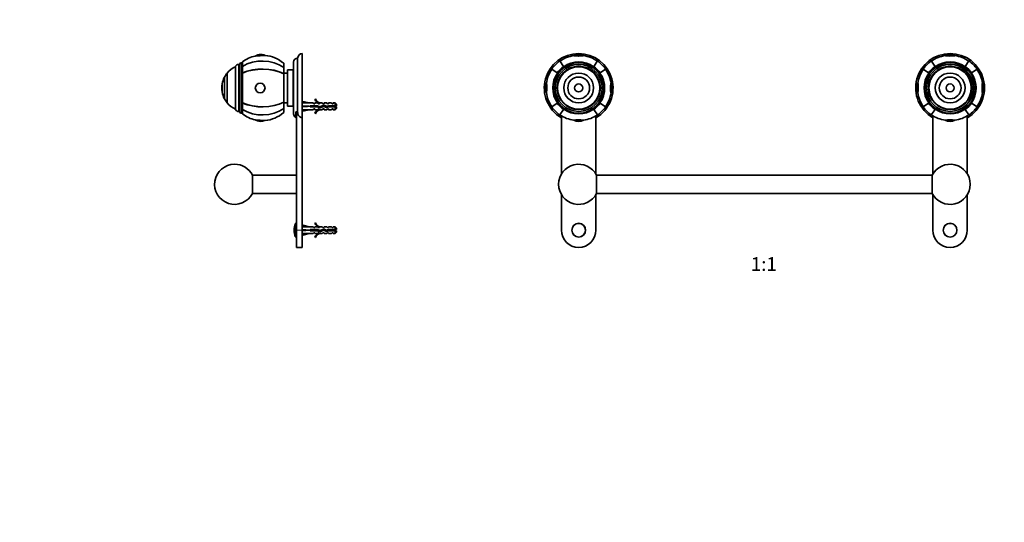
# Model space of a CAD drawing. Units: millimetres. Extents: x 0 to 1478, y 0 to 1758.
# Drawn here: x 0 to 859, y 881 to 1320 of the extents above; entities that cross this region are included whole.
import ezdxf
from ezdxf import colors
from ezdxf.entities.mleader import LeaderData, LeaderLine
from ezdxf.enums import TextEntityAlignment as Align
from ezdxf.math import Vec2, Vec3

# ---------------------------------------------------------------- set-up
doc = ezdxf.new("R2010")
doc.units = ezdxf.units.MM
for name, color, linetype in [('DV1_Défaut', 7, 'Continuous'), ('DV7_Défaut', 7, 'Continuous'), ('Défaut', 7, 'Continuous')]:
    doc.layers.add(name, color=color, linetype=linetype)
doc.styles.add('SEACAD_ArialB', font='arialbd.ttf')

# ---------------------------------------------------------------- blocks, each defined once
blk = doc.blocks.new('_DOT')
at = {"color": 0}
blk.add_line((0, 0), (-1, 0), dxfattribs=at)
at = {"color": 0, "const_width": 0.333}
blk.add_lwpolyline([(-0.1665, 0, 1), (0.1665, 0, 1)], format="xyb", close=True, dxfattribs=at)
blk = doc.blocks.new('SE')
at = {"layer": 'DV1_Défaut', "color": 7, "linetype": 'Continuous', "lineweight": 35}
for p, q in [((474.46, 1278.9), (471.14, 1283.65)), ((500.74, 1278.9), (504.06, 1283.65)), ((798.46, 1278.9), (795.14, 1283.65)), ((824.74, 1278.9), (828.06, 1283.65)), ((468.84, 1273.28), (464.09, 1276.6)), ((468.84, 1273.28), (469.04, 1273.13)), ((474.46, 1278.9), (474.6, 1278.7)), ((500.74, 1278.9), (500.59, 1278.7)), ((506.36, 1273.28), (506.16, 1273.13)), ((506.36, 1273.28), (511.11, 1276.6)), ((792.84, 1273.28), (788.09, 1276.6)), ((792.84, 1273.28), (793.04, 1273.13)), ((798.46, 1278.9), (798.6, 1278.7)), ((824.74, 1278.9), (824.59, 1278.7)), ((830.36, 1273.28), (830.16, 1273.13)), ((830.36, 1273.28), (835.11, 1276.6)), ((468.84, 1247), (464.09, 1243.68)), ((468.84, 1247), (469.04, 1247.15)), ((506.36, 1247), (506.16, 1247.15)), ((506.36, 1247), (511.11, 1243.68)), ((792.84, 1247), (788.09, 1243.68)), ((792.84, 1247), (793.04, 1247.15)), ((830.36, 1247), (830.16, 1247.15)), ((830.36, 1247), (835.11, 1243.68)), ((474.46, 1241.38), (471.14, 1236.63)), ((474.46, 1241.38), (474.6, 1241.58)), ((500.74, 1241.38), (500.59, 1241.58)), ((500.74, 1241.38), (504.06, 1236.63)), ((798.46, 1241.38), (795.14, 1236.63)), ((798.46, 1241.38), (798.6, 1241.58)), ((824.74, 1241.38), (824.59, 1241.58)), ((824.74, 1241.38), (828.06, 1236.63)), ((472.5, 1234.22), (472.5, 1236.03)), ((472.6, 1235.91), (472.6, 1185.15)), ((502.6, 1185.15), (502.6, 1235.91)), ((502.7, 1236.04), (502.7, 1234.22)), ((796.5, 1234.22), (796.5, 1236.03)), ((796.6, 1235.91), (796.6, 1185.15)), ((826.6, 1185.15), (826.6, 1235.91)), ((826.7, 1236.04), (826.7, 1234.22)), ((503.16, 1184.14), (503.16, 1168.14)), ((796.03, 1184.14), (503.16, 1184.14)), ((796.03, 1168.14), (796.03, 1184.14)), ((503.16, 1168.14), (796.03, 1168.14)), ((472.6, 1167.13), (472.6, 1136.14)), ((502.6, 1136.14), (502.6, 1167.13)), ((796.6, 1167.13), (796.6, 1136.14)), ((826.6, 1136.14), (826.6, 1167.13))]:
    blk.add_line(p, q, dxfattribs=at)
for centre, radius in [((487.6, 1260.14), 22), ((487.6, 1260.14), 20.5), ((811.6, 1260.14), 22), ((811.6, 1260.14), 20.5), ((487.6, 1260.14), 18.91), ((487.6, 1260.14), 18.9), ((487.6, 1260.14), 18.5), ((487.6, 1260.14), 13), ((811.6, 1260.14), 18.91), ((811.6, 1260.14), 18.9), ((811.6, 1260.14), 18.5), ((811.6, 1260.14), 13), ((487.6, 1260.14), 9.5), ((487.6, 1260.14), 3.5), ((811.6, 1260.14), 9.5), ((811.6, 1260.14), 3.5), ((487.6, 1136.14), 6), ((811.6, 1136.14), 6)]:
    blk.add_circle(centre, radius, dxfattribs=at)
at = {"layer": 'DV1_Défaut', "color": 7, "linetype": 'Continuous', "lineweight": 18}
for centre in [(487.6, 1136.14), (811.6, 1136.14)]:
    blk.add_circle(centre, 5.65, dxfattribs=at)
at = {"layer": 'DV1_Défaut', "color": 7, "linetype": 'Continuous', "lineweight": 35}
for centre, radius, start, end in [((487.6, 1260.14), 30, 300.22078, 239.77922), ((487.6, 1260.14), 28.5, 98.32748, 125), ((487.6, 1280.31), 9.03, 62.22167, 117.77833), ((487.6, 1260.14), 28.5, 55, 81.67252), ((811.6, 1260.14), 30, 300.22078, 239.77922), ((811.6, 1260.14), 28.5, 98.32748, 125), ((811.6, 1280.31), 9.03, 62.22167, 117.77833), ((811.6, 1260.14), 28.5, 55, 81.67252), ((487.6, 1260.14), 28.7, 125, 145), ((487.6, 1260.14), 22.65, 55, 125), ((487.6, 1260.14), 28.7, 35, 55), ((811.6, 1260.14), 28.7, 125, 145), ((811.6, 1260.14), 22.65, 55, 125), ((811.6, 1260.14), 28.7, 35, 55), ((487.6, 1260.14), 28.5, 145, 171.67252), ((487.6, 1260.14), 22.65, 145, 215), ((487.6, 1260.14), 22.91, 125, 145), ((487.6, 1260.14), 22.91, 35, 55), ((487.6, 1260.14), 22.65, 325, 35), ((487.6, 1260.14), 28.5, 8.32748, 35), ((811.6, 1260.14), 28.5, 145, 171.67252), ((811.6, 1260.14), 22.65, 145, 215), ((811.6, 1260.14), 22.91, 125, 145), ((811.6, 1260.14), 22.91, 35, 55), ((811.6, 1260.14), 22.65, 325, 35), ((811.6, 1260.14), 28.5, 8.32748, 35), ((467.43, 1260.14), 9.03, 152.22167, 180), ((507.77, 1260.14), 9.03, 332.22167, 27.77833), ((791.43, 1260.14), 9.03, 152.22167, 180), ((831.77, 1260.14), 9.03, 332.22167, 27.77833), ((467.43, 1260.14), 9.03, 180, 207.77833), ((487.6, 1260.14), 28.5, 188.32748, 215), ((487.6, 1260.14), 28.5, 325, 351.67252), ((791.43, 1260.14), 9.03, 180, 207.77833), ((811.6, 1260.14), 28.5, 188.32748, 215), ((811.6, 1260.14), 28.5, 325, 351.67252), ((487.6, 1260.14), 22.91, 215, 235), ((487.6, 1260.14), 22.91, 305, 325), ((811.6, 1260.14), 22.91, 215, 235), ((811.6, 1260.14), 22.91, 305, 325), ((487.6, 1260.14), 28.7, 215, 235), ((487.6, 1260.14), 28.5, 235, 261.67252), ((487.6, 1260.14), 22.65, 235, 305), ((487.6, 1260.14), 28.5, 278.32748, 305), ((487.6, 1260.14), 28.7, 305, 325), ((811.6, 1260.14), 28.7, 215, 235), ((811.6, 1260.14), 28.5, 235, 261.67252), ((811.6, 1260.14), 22.65, 235, 305), ((811.6, 1260.14), 28.5, 278.32748, 305), ((811.6, 1260.14), 28.7, 305, 325), ((487.6, 1239.97), 9.03, 242.22167, 297.77833), ((811.6, 1239.97), 9.03, 242.22167, 297.77833), ((487.6, 1176.14), 17.5, 27.20289, 332.79711), ((811.6, 1176.14), 17.5, 207.20289, 152.79711), ((487.6, 1136.14), 15, 180, 0), ((811.6, 1136.14), 15, 180, 0)]:
    blk.add_arc(centre, radius, start, end, dxfattribs=at)
for centre, major_axis, start_param, end_param in [((487.6, 1288.27), (-4.24, 0), 6.162455, 6.283185), ((487.6, 1288.27), (-4.24, 0), 0, 3.262323), ((811.6, 1288.27), (4.24, 0), 3.020862, 6.283185), ((811.6, 1288.27), (4.24, 0), 0, 0.12073), ((459.47, 1260.14), (0, -4.24), 0, 3.262323), ((515.72, 1260.14), (0, 4.24), 0, 3.262323), ((515.72, 1260.14), (0, 4.24), 6.162455, 6.283185), ((783.47, 1260.14), (0, 4.24), 3.020862, 6.283185), ((783.47, 1260.14), (0, 4.24), 0, 0.12073), ((839.72, 1260.14), (0, 4.24), 0, 3.262323), ((839.72, 1260.14), (0, 4.24), 6.162455, 6.283185), ((459.47, 1260.14), (0, -4.24), 6.162455, 6.283185), ((487.6, 1232.01), (4.24, 0), 0, 3.262323), ((487.6, 1232.01), (4.24, 0), 6.162455, 6.283185), ((811.6, 1232.01), (4.24, 0), 0, 3.262323), ((811.6, 1232.01), (4.24, 0), 6.162455, 6.283185)]:
    blk.add_ellipse(centre, major_axis=major_axis, ratio=0.063906, start_param=start_param, end_param=end_param, dxfattribs=at)
blk = doc.blocks.new('SE6')
at = {"layer": 'DV7_Défaut', "color": 7, "linetype": 'Continuous', "lineweight": 35}
for p, q in [((205.54, 1288), (213.99, 1288.54)), ((246.47, 1234.22), (246.47, 1290.14)), ((191.77, 1280.64), (190.92, 1280.64)), ((191.77, 1239.64), (191.77, 1280.64)), ((194.27, 1282.14), (193.27, 1282.14)), ((194.27, 1282.8), (194.27, 1278.9)), ((230.27, 1281.64), (230.27, 1277.97)), ((238.97, 1237.64), (238.97, 1282.64)), ((242.47, 1238.97), (242.47, 1286.14)), ((180.94, 1247.14), (180.94, 1273.14)), ((180.99, 1273.14), (180.94, 1273.14)), ((180.99, 1273.14), (180.99, 1247.14)), ((188.27, 1241.23), (188.27, 1279.05)), ((194.27, 1278.9), (194.27, 1273.28)), ((194.27, 1273.28), (194.27, 1273.13)), ((194.27, 1273.13), (194.27, 1247.15)), ((230.27, 1277.97), (230.27, 1272.62)), ((233.67, 1273.14), (230.27, 1273.14)), ((230.27, 1272.47), (230.27, 1272.62)), ((230.27, 1272.47), (230.27, 1247.81)), ((233.67, 1244.39), (233.67, 1275.89)), ((238.67, 1275.89), (233.67, 1275.89)), ((238.67, 1244.39), (238.67, 1275.89)), ((238.97, 1273.64), (238.67, 1273.64)), ((238.67, 1273.62), (238.97, 1273.62)), ((238.97, 1273.57), (238.67, 1273.57)), ((238.67, 1273.54), (238.97, 1273.54)), ((238.97, 1273.43), (238.67, 1273.43)), ((238.67, 1273.38), (238.97, 1273.38)), ((238.97, 1273.22), (238.67, 1273.22)), ((238.67, 1273.14), (238.97, 1273.14)), ((238.97, 1272.93), (238.67, 1272.93)), ((238.67, 1272.83), (238.97, 1272.83)), ((238.97, 1272.57), (238.67, 1272.57)), ((238.67, 1272.46), (238.97, 1272.46)), ((238.97, 1272.14), (238.67, 1272.14)), ((238.67, 1272.01), (238.97, 1272.01)), ((238.97, 1271.65), (238.67, 1271.65)), ((238.67, 1271.49), (238.97, 1271.49)), ((176.54, 1256.64), (176.54, 1263.64)), ((176.58, 1263.64), (176.54, 1263.64)), ((176.58, 1256.64), (176.58, 1263.64)), ((178.59, 1250.64), (178.59, 1269.64)), ((238.97, 1271.09), (238.67, 1271.09)), ((238.67, 1270.92), (238.97, 1270.92)), ((238.97, 1270.47), (238.67, 1270.47)), ((238.67, 1270.28), (238.97, 1270.28)), ((238.97, 1269.79), (238.67, 1269.79)), ((238.67, 1269.58), (238.97, 1269.58)), ((238.97, 1269.06), (238.67, 1269.06)), ((238.67, 1268.84), (238.97, 1268.84)), ((238.97, 1268.27), (238.67, 1268.27)), ((238.67, 1268.04), (238.97, 1268.04)), ((238.97, 1267.45), (238.67, 1267.45)), ((238.67, 1267.2), (238.97, 1267.2)), ((238.97, 1266.58), (238.67, 1266.58)), ((238.67, 1266.32), (238.97, 1266.32)), ((238.67, 1265.73), (238.97, 1265.73)), ((238.97, 1265.67), (238.67, 1265.67)), ((238.67, 1265.41), (238.97, 1265.41)), ((238.67, 1264.84), (238.97, 1264.84)), ((238.97, 1264.74), (238.67, 1264.74)), ((238.67, 1264.46), (238.97, 1264.46)), ((238.67, 1263.93), (238.97, 1263.93)), ((238.97, 1263.77), (238.67, 1263.77)), ((238.67, 1263.49), (238.97, 1263.49)), ((238.67, 1263), (238.97, 1263)), ((238.97, 1262.79), (238.67, 1262.79)), ((176.54, 1256.64), (176.58, 1256.64)), ((238.67, 1262.51), (238.97, 1262.51)), ((238.67, 1262.06), (238.97, 1262.06)), ((238.97, 1261.8), (238.67, 1261.8)), ((238.67, 1261.51), (238.97, 1261.51)), ((238.67, 1261.1), (238.97, 1261.1)), ((238.97, 1260.79), (238.67, 1260.79)), ((238.67, 1260.5), (238.97, 1260.5)), ((238.67, 1260.14), (238.97, 1260.14)), ((238.97, 1259.78), (238.67, 1259.78)), ((238.67, 1259.49), (238.97, 1259.49)), ((238.67, 1259.18), (238.97, 1259.18)), ((238.97, 1258.77), (238.67, 1258.77)), ((238.67, 1258.48), (238.97, 1258.48)), ((238.67, 1258.22), (238.97, 1258.22)), ((238.97, 1257.77), (238.67, 1257.77)), ((238.67, 1257.49), (238.97, 1257.49)), ((238.67, 1257.28), (238.97, 1257.28)), ((238.97, 1256.79), (238.67, 1256.79)), ((238.67, 1256.51), (238.97, 1256.51)), ((238.67, 1256.35), (238.97, 1256.35)), ((238.97, 1255.82), (238.67, 1255.82)), ((238.67, 1255.54), (238.97, 1255.54)), ((238.67, 1255.44), (238.97, 1255.44)), ((238.97, 1254.88), (238.67, 1254.88)), ((238.67, 1254.61), (238.97, 1254.61)), ((238.67, 1254.56), (238.97, 1254.56)), ((238.97, 1253.96), (238.67, 1253.96)), ((180.94, 1247.14), (180.99, 1247.14)), ((194.27, 1247), (194.27, 1247.15)), ((194.27, 1247), (194.27, 1241.38)), ((230.27, 1247.81), (230.27, 1247.66)), ((230.27, 1247.66), (230.27, 1242.31)), ((230.27, 1247.14), (233.67, 1247.14)), ((238.67, 1253.7), (238.97, 1253.7)), ((238.97, 1253.08), (238.67, 1253.08)), ((238.67, 1252.84), (238.97, 1252.84)), ((238.97, 1252.24), (238.67, 1252.24)), ((238.67, 1252.01), (238.97, 1252.01)), ((238.97, 1251.45), (238.67, 1251.45)), ((238.67, 1251.23), (238.97, 1251.23)), ((238.97, 1250.7), (238.67, 1250.7)), ((238.67, 1250.49), (238.97, 1250.49)), ((238.97, 1250), (238.67, 1250)), ((238.67, 1249.81), (238.97, 1249.81)), ((238.97, 1249.37), (238.67, 1249.37)), ((238.67, 1249.19), (238.97, 1249.19)), ((238.97, 1248.79), (238.67, 1248.79)), ((238.67, 1248.63), (238.97, 1248.63)), ((238.97, 1248.27), (238.67, 1248.27)), ((238.67, 1248.14), (238.97, 1248.14)), ((238.97, 1247.83), (238.67, 1247.83)), ((238.67, 1247.71), (238.97, 1247.71)), ((238.97, 1247.45), (238.67, 1247.45)), ((238.67, 1247.35), (238.97, 1247.35)), ((238.97, 1247.14), (238.67, 1247.14)), ((238.67, 1247.06), (238.97, 1247.06)), ((238.97, 1246.9), (238.67, 1246.9)), ((238.67, 1246.85), (238.97, 1246.85)), ((238.97, 1246.74), (238.67, 1246.74)), ((238.67, 1246.71), (238.97, 1246.71)), ((238.97, 1246.66), (238.67, 1246.66)), ((238.67, 1246.65), (238.97, 1246.65)), ((246.55, 1247.14), (246.47, 1247.14)), ((246.54, 1247.12), (246.84, 1248.42)), ((246.84, 1248.42), (252.46, 1247.14)), ((255.88, 1247.14), (252.46, 1247.14)), ((256.62, 1246.39), (255.88, 1247.14)), ((256.62, 1246.39), (257.47, 1246.39)), ((258.02, 1250.56), (257.41, 1250.21)), ((257.47, 1246.39), (257.47, 1247.14)), ((259.88, 1247.14), (257.47, 1247.14)), ((260.62, 1246.39), (259.88, 1247.14)), ((260.62, 1246.39), (261.47, 1246.39)), ((261.7, 1247.05), (261.47, 1247.14)), ((263.9, 1247.14), (261.47, 1247.14)), ((261.47, 1247.05), (261.47, 1246.39)), ((261.7, 1247.05), (261.47, 1247.05)), ((264.47, 1246.39), (263.9, 1247.14)), ((264.47, 1246.39), (265.47, 1246.39)), ((265.47, 1246.39), (265.47, 1247.14)), ((267.9, 1247.14), (265.47, 1247.14)), ((268.47, 1246.39), (267.9, 1247.14)), ((268.47, 1246.39), (269.47, 1246.39)), ((269.47, 1246.39), (269.47, 1247.14)), ((271.9, 1247.14), (269.47, 1247.14)), ((272.47, 1246.39), (271.9, 1247.14)), ((272.47, 1246.39), (273.47, 1246.39)), ((273.47, 1246.39), (273.47, 1247.14)), ((275.27, 1247.14), (273.47, 1247.14)), ((275.27, 1244.64), (275.27, 1247.14)), ((276.47, 1245.94), (275.27, 1247.14)), ((276.47, 1244.64), (276.47, 1245.94)), ((190.92, 1239.64), (191.77, 1239.64)), ((193.27, 1238.14), (194.27, 1238.14)), ((194.27, 1237.49), (194.27, 1241.38)), ((230.27, 1238.64), (230.27, 1242.31)), ((233.67, 1244.39), (238.67, 1244.39)), ((240.97, 1239.39), (240.97, 1234.48)), ((241.47, 1136.14), (241.47, 1239.16)), ((246.47, 1241.14), (246.55, 1241.14)), ((246.54, 1244.5), (246.84, 1244.14)), ((246.54, 1243.78), (246.84, 1244.14)), ((246.54, 1241.16), (246.84, 1239.86)), ((246.84, 1244.14), (252.46, 1244.14)), ((246.84, 1239.86), (252.46, 1241.14)), ((252.46, 1241.14), (255.88, 1241.14)), ((253.46, 1244.64), (253.46, 1243.64)), ((259.92, 1244.64), (253.46, 1244.64)), ((253.46, 1243.64), (259.7, 1243.64)), ((256.62, 1241.89), (255.88, 1241.14)), ((257.47, 1241.89), (256.62, 1241.89)), ((257.41, 1238.07), (258.02, 1237.72)), ((257.47, 1241.89), (257.47, 1241.14)), ((257.47, 1241.14), (259.88, 1241.14)), ((259.7, 1243.64), (261.69, 1242.76)), ((260.62, 1241.89), (259.88, 1241.14)), ((261.73, 1243.83), (259.92, 1244.64)), ((261.47, 1241.89), (260.62, 1241.89)), ((261.47, 1241.89), (261.47, 1241.24)), ((261.47, 1241.24), (261.7, 1241.24)), ((261.47, 1241.14), (261.7, 1241.24)), ((261.47, 1241.14), (263.9, 1241.14)), ((261.69, 1242.76), (265.33, 1244.06)), ((265.37, 1245.14), (261.73, 1243.83)), ((264.47, 1241.89), (263.9, 1241.14)), ((265.47, 1241.89), (264.47, 1241.89)), ((265.33, 1244.06), (267.54, 1243.08)), ((267.61, 1244.14), (265.37, 1245.14)), ((265.47, 1241.89), (265.47, 1241.14)), ((265.47, 1241.14), (267.9, 1241.14)), ((267.54, 1243.08), (269.5, 1243.64)), ((269.36, 1244.64), (267.61, 1244.14)), ((268.47, 1241.89), (267.9, 1241.14)), ((269.47, 1241.89), (268.47, 1241.89)), ((275.27, 1244.64), (269.36, 1244.64)), ((269.47, 1241.89), (269.47, 1241.14)), ((269.47, 1241.14), (271.9, 1241.14)), ((269.5, 1243.64), (275.27, 1243.64)), ((272.47, 1241.89), (271.9, 1241.14)), ((273.47, 1241.89), (272.47, 1241.89)), ((273.47, 1241.89), (273.47, 1241.14)), ((273.47, 1241.14), (275.27, 1241.14)), ((276.47, 1244.64), (275.27, 1244.64)), ((275.27, 1243.64), (275.27, 1241.14)), ((275.27, 1243.64), (276.47, 1243.64)), ((275.27, 1241.14), (276.47, 1242.34)), ((276.47, 1243.64), (276.47, 1242.34)), ((213.99, 1231.74), (205.54, 1232.29)), ((246.47, 1136.14), (246.47, 1234.22)), ((241.47, 1184.14), (203.04, 1184.14)), ((203.04, 1168.14), (203.04, 1184.14)), ((203.04, 1168.14), (241.47, 1168.14)), ((258.02, 1142.56), (257.41, 1142.21)), ((241.47, 1142.14), (240.83, 1142.14)), ((241.47, 1136.14), (241.47, 1121.14)), ((246.55, 1139.14), (246.47, 1139.14)), ((246.47, 1136.14), (246.47, 1121.14)), ((246.54, 1139.12), (246.84, 1140.42)), ((246.54, 1136.5), (246.84, 1136.14)), ((246.54, 1135.78), (246.84, 1136.14)), ((246.84, 1140.42), (252.46, 1139.14)), ((246.84, 1136.14), (252.46, 1136.14)), ((255.88, 1139.14), (252.46, 1139.14)), ((253.46, 1136.64), (253.46, 1135.64)), ((259.92, 1136.64), (253.46, 1136.64)), ((253.46, 1135.64), (259.7, 1135.64)), ((255.88, 1139.14), (256.62, 1138.39)), ((256.62, 1133.89), (255.88, 1133.14)), ((256.62, 1138.39), (257.47, 1138.39)), ((257.47, 1133.89), (256.62, 1133.89)), ((257.47, 1138.39), (257.47, 1139.14)), ((259.88, 1139.14), (257.47, 1139.14)), ((257.47, 1133.14), (257.47, 1133.89)), ((259.7, 1135.64), (261.69, 1134.76)), ((260.62, 1138.39), (259.88, 1139.14)), ((260.62, 1133.89), (259.88, 1133.14)), ((261.73, 1135.83), (259.92, 1136.64)), ((260.62, 1138.39), (261.47, 1138.39)), ((261.47, 1133.89), (260.62, 1133.89)), ((261.7, 1139.05), (261.47, 1139.14)), ((263.9, 1139.14), (261.47, 1139.14)), ((261.47, 1139.05), (261.47, 1138.39)), ((261.7, 1139.05), (261.47, 1139.05)), ((261.47, 1133.89), (261.47, 1133.24)), ((261.69, 1134.76), (265.33, 1136.06)), ((265.37, 1137.14), (261.73, 1135.83)), ((264.47, 1138.39), (263.9, 1139.14)), ((264.47, 1133.89), (263.9, 1133.14)), ((264.47, 1138.39), (265.47, 1138.39)), ((265.47, 1133.89), (264.47, 1133.89)), ((265.33, 1136.06), (267.54, 1135.08)), ((267.61, 1136.14), (265.37, 1137.14)), ((265.47, 1138.39), (265.47, 1139.14)), ((267.9, 1139.14), (265.47, 1139.14)), ((265.47, 1133.14), (265.47, 1133.89)), ((267.54, 1135.08), (269.5, 1135.64)), ((269.36, 1136.64), (267.61, 1136.14)), ((268.47, 1138.39), (267.9, 1139.14)), ((268.47, 1133.89), (267.9, 1133.14)), ((268.47, 1138.39), (269.47, 1138.39)), ((269.47, 1133.89), (268.47, 1133.89)), ((275.27, 1136.64), (269.36, 1136.64)), ((269.47, 1138.39), (269.47, 1139.14)), ((271.9, 1139.14), (269.47, 1139.14)), ((269.47, 1133.14), (269.47, 1133.89)), ((269.5, 1135.64), (275.27, 1135.64)), ((272.47, 1138.39), (271.9, 1139.14)), ((272.47, 1133.89), (271.9, 1133.14)), ((272.47, 1138.39), (273.47, 1138.39)), ((273.47, 1133.89), (272.47, 1133.89)), ((273.47, 1138.39), (273.47, 1139.14)), ((275.27, 1139.14), (273.47, 1139.14)), ((273.47, 1133.14), (273.47, 1133.89)), ((275.27, 1136.64), (275.27, 1139.14)), ((276.47, 1137.94), (275.27, 1139.14)), ((276.47, 1136.64), (275.27, 1136.64)), ((275.27, 1133.14), (275.27, 1135.64)), ((275.27, 1135.64), (276.47, 1135.64)), ((275.27, 1133.14), (276.47, 1134.34)), ((276.47, 1137.94), (276.47, 1136.64)), ((276.47, 1135.64), (276.47, 1134.34)), ((240.83, 1130.14), (241.47, 1130.14)), ((246.47, 1133.14), (246.55, 1133.14)), ((246.54, 1133.16), (246.84, 1131.86)), ((246.84, 1131.86), (252.46, 1133.14)), ((252.46, 1133.14), (255.88, 1133.14)), ((257.41, 1130.07), (258.02, 1129.72)), ((257.47, 1133.14), (259.88, 1133.14)), ((261.47, 1133.24), (261.7, 1133.24)), ((261.47, 1133.14), (261.7, 1133.24)), ((261.47, 1133.14), (263.9, 1133.14)), ((265.47, 1133.14), (267.9, 1133.14)), ((269.47, 1133.14), (271.9, 1133.14)), ((273.47, 1133.14), (275.27, 1133.14)), ((241.47, 1121.14), (246.47, 1121.14))]:
    blk.add_line(p, q, dxfattribs=at)
at = {"layer": 'DV7_Défaut', "color": 7, "linetype": 'Continuous', "lineweight": 18}
for p, q in [((190.92, 1239.64), (190.92, 1280.64)), ((193.27, 1238.14), (193.27, 1282.14)), ((269.43, 1243.62), (269.43, 1244.37)), ((240.36, 1130.49), (240.36, 1141.79)), ((240.83, 1130.14), (240.83, 1142.14)), ((246.47, 1136.14), (241.47, 1136.14))]:
    blk.add_line(p, q, dxfattribs=at)
at = {"layer": 'DV7_Défaut', "color": 7, "linetype": 'Continuous', "lineweight": 35}
for centre, radius, start, end in [((210.27, 1280.31), 9.03, 90, 121.66392), ((210.27, 1280.31), 9.03, 65.6642, 90), ((211.57, 1260.14), 28.5, 48.97175, 85.11238), ((246.47, 1286.14), 4, 90, 180), ((190.92, 1277.64), 3, 90, 152.04711), ((193.27, 1280.64), 1.5, 90, 180), ((211.57, 1260.14), 28.5, 102.21575, 127.3532), ((242.47, 1282.64), 3.5, 90, 180), ((196.53, 1260.14), 20.3, 140.17879, 152.09673), ((196.53, 1260.14), 20.26, 114.06119, 140.08539), ((196.53, 1260.14), 20.3, 170.07181, 189.92819), ((196.53, 1260.14), 20.26, 152.30886, 170.05221), ((196.53, 1260.14), 20.26, 189.94779, 207.69114), ((196.53, 1260.14), 20.3, 207.90327, 219.82121), ((196.53, 1260.14), 20.26, 219.91461, 245.93881), ((264.04, 1253.19), 7.27, 204.15474, 249.28766), ((264.04, 1253.19), 6.57, 203.54092, 246.9737), ((190.92, 1242.64), 3, 207.95289, 270), ((193.27, 1239.64), 1.5, 180, 270), ((211.57, 1260.14), 28.5, 232.6468, 257.78425), ((211.57, 1260.14), 28.5, 274.88762, 311.02825), ((242.47, 1237.64), 3.5, 180, 244.62307), ((264.04, 1235.09), 7.27, 110.71234, 155.84526), ((264.04, 1235.09), 6.57, 113.0263, 156.45908), ((269.43, 1230.39), 15.45, 62.87359, 67.64726), ((269.43, 1257.9), 15.45, 292.51334, 297.12641), ((210.27, 1239.97), 9.03, 238.33608, 294.3358), ((187.47, 1176.14), 17.5, 90, 332.79711), ((187.47, 1176.14), 17.5, 27.20289, 90), ((264.04, 1145.19), 6.57, 203.54092, 246.9737), ((257.97, 1136.14), 18.5, 162.20841, 197.79159), ((240.83, 1141.64), 0.5, 90, 162.20841), ((264.04, 1145.19), 7.27, 204.15474, 249.28766), ((264.04, 1127.09), 7.27, 110.71234, 155.84526), ((268.69, 1118.01), 19.73, 66.76426, 70.77564), ((268.69, 1154.27), 19.73, 289.22436, 293.23574), ((240.83, 1130.64), 0.5, 197.79159, 270), ((264.04, 1127.09), 6.57, 113.0263, 156.45908)]:
    blk.add_arc(centre, radius, start, end, dxfattribs=at)
for centre, major_axis, ratio, start_param, end_param in [((211.57, 1260.14), (28.7, 0), 0.819152, 0.860766, 2.217424), ((211.57, 1260.14), (28.7, 0), 0.573576, 0.860766, 2.217424), ((211.57, 1260.14), (-28.5, 0), 0.573576, 3.996311, 5.364325), ((211.57, 1260.14), (-28.5, 0), 0.573576, 0.91886, 2.286874), ((211.57, 1260.14), (28.7, 0), 0.573576, 4.065761, 5.422419), ((265.59, 1244.14), (-51.94, 0.76), 0.055876, -1.314474, -1.194522), ((211.57, 1260.14), (28.7, 0), 0.819152, 4.065761, 5.422419), ((265.59, 1244.14), (-51.94, 2.9), 0.014553, 1.196154, 1.316105), ((245.86, 1244.14), (0, -3), 0.228555, 1.450845, 1.690748), ((265.59, 1244.14), (-51.94, -2.9), 0.014553, -1.316105, -1.196154), ((265.59, 1244.14), (-51.94, -0.76), 0.055876, 1.194522, 1.314474), ((265.59, 1136.14), (-51.94, 0.76), 0.055876, -1.314474, -1.194522), ((265.59, 1136.14), (-51.94, 2.9), 0.014553, 1.196154, 1.316105), ((245.86, 1136.14), (0, -3), 0.228555, 1.450845, 1.690748), ((265.59, 1136.14), (-51.94, -2.9), 0.014553, -1.316105, -1.196154), ((265.59, 1136.14), (-51.94, -0.76), 0.055876, 1.194522, 1.314474)]:
    blk.add_ellipse(centre, major_axis=major_axis, ratio=ratio, start_param=start_param, end_param=end_param, dxfattribs=at)
blk.add_ellipse((209.76, 1260.14), major_axis=(0, 4.24), ratio=0.997956, dxfattribs=at)
for points, knots in [([(240.97, 1239.39), (241.2, 1239.26), (241.44, 1239.15), (241.95, 1239.01), (242.21, 1238.97), (242.47, 1238.97)], [0, 0, 0, 0, 0.5, 0.5, 1, 1, 1, 1]), ([(242.47, 1238.97), (242.47, 1237.83), (242.81, 1236.66), (243.86, 1235.29), (244.3, 1234.91), (245.32, 1234.37), (245.9, 1234.22), (246.47, 1234.22)], [0, 0, 0, 0, 0.5, 0.5, 0.75, 0.75, 1, 1, 1, 1]), ([(269.55, 1243.62), (269.54, 1243.7), (269.52, 1243.78), (269.51, 1243.86), (269.48, 1244.03), (269.46, 1244.2), (269.43, 1244.37)], [0, 0, 0, 0, 0.320284, 0.320284, 0.320284, 1, 1, 1, 1]), ([(269.63, 1244.64), (269.64, 1244.59), (269.65, 1244.54), (269.71, 1244.21), (269.76, 1243.91), (269.81, 1243.64)], [0, 0, 0, 0, 0.151506, 0.151506, 1, 1, 1, 1]), ([(271.31, 1243.64), (271.28, 1243.8), (271.25, 1243.98), (271.22, 1244.15), (271.19, 1244.32), (271.16, 1244.48), (271.14, 1244.64)], [0, 0, 0, 0, 0.512025, 0.512025, 0.512025, 1, 1, 1, 1]), ([(271.48, 1244.65), (271.53, 1244.42), (271.57, 1244.18), (271.64, 1243.84), (271.66, 1243.74), (271.68, 1243.63)], [0, 0, 0, 0, 0.684733, 0.684733, 1, 1, 1, 1]), ([(273, 1243.64), (272.98, 1243.74), (272.95, 1243.86), (272.93, 1243.98), (272.9, 1244.12), (272.87, 1244.27), (272.85, 1244.41), (272.83, 1244.49), (272.81, 1244.57), (272.8, 1244.65)], [0, 0, 0, 0, 0.349357, 0.349357, 0.349357, 0.768847, 0.768847, 0.768847, 1, 1, 1, 1]), ([(273.41, 1244.64), (273.43, 1244.58), (273.45, 1244.52), (273.53, 1244.24), (273.59, 1244.01), (273.67, 1243.74), (273.69, 1243.69), (273.71, 1243.63)], [0, 0, 0, 0, 0.18079, 0.18079, 0.814412, 0.814412, 1, 1, 1, 1]), ([(268.97, 1135.48), (268.95, 1135.59), (268.93, 1135.72), (268.91, 1135.84), (268.88, 1136.02), (268.86, 1136.2), (268.83, 1136.38), (268.82, 1136.41), (268.82, 1136.45), (268.81, 1136.49)], [0, 0, 0, 0, 0.366821, 0.366821, 0.366821, 0.894095, 0.894095, 0.894095, 1, 1, 1, 1]), ([(269.94, 1136.65), (269.94, 1136.59), (269.95, 1136.53), (270.01, 1136.2), (270.05, 1135.9), (270.09, 1135.63)], [0, 0, 0, 0, 0.171068, 0.171068, 1, 1, 1, 1]), ([(270.48, 1135.64), (270.46, 1135.79), (270.43, 1135.95), (270.4, 1136.11), (270.37, 1136.28), (270.34, 1136.46), (270.31, 1136.62), (270.31, 1136.63), (270.31, 1136.64), (270.31, 1136.64)], [0, 0, 0, 0, 0.4706474, 0.4706474, 0.4706474, 0.9800224, 0.9800224, 0.9800224, 1, 1, 1, 1]), ([(271.37, 1136.65), (271.4, 1136.46), (271.43, 1136.26), (271.49, 1135.92), (271.51, 1135.77), (271.54, 1135.64)], [0, 0, 0, 0, 0.572635, 0.572635, 1, 1, 1, 1]), ([(272.08, 1135.63), (272.06, 1135.72), (272.05, 1135.82), (272.03, 1135.91), (272, 1136.06), (271.96, 1136.21), (271.93, 1136.36), (271.92, 1136.46), (271.9, 1136.55), (271.88, 1136.65)], [0, 0, 0, 0, 0.280967, 0.280967, 0.280967, 0.715989, 0.715989, 0.715989, 1, 1, 1, 1])]:
    blk.add_open_spline(points, degree=3, knots=knots, dxfattribs=at)
for points, weights, knots in [([(253.6, 1243.63), (253.56, 1243.88), (253.52, 1244.14), (253.49, 1244.3), (253.47, 1244.46)], [0.94448340565, 0.96073257657, 1, 0.975488146054, 0.959945619142], [0, 0, 0, 0.6156768, 0.6156768, 1, 1, 1]), ([(254.98, 1244.65), (255.02, 1244.4), (255.06, 1244.14), (255.1, 1243.88), (255.15, 1243.63)], [0.94448340565, 0.96073257657, 1, 0.96073257657, 0.94448340565], [0, 0, 0, 0.5, 0.5, 1, 1, 1]), ([(255.12, 1244.65), (255.16, 1244.4), (255.19, 1244.14), (255.22, 1243.88), (255.26, 1243.63)], [0.949757250278, 0.966504074728, 1, 0.966504074728, 0.949757250278], [0, 0, 0, 0.5, 0.5, 1, 1, 1]), ([(255.4, 1243.63), (255.36, 1243.88), (255.32, 1244.14), (255.28, 1244.4), (255.23, 1244.65)], [0.94448340565, 0.96073257657, 1, 0.96073257657, 0.94448340565], [0, 0, 0, 0.5, 0.5, 1, 1, 1]), ([(256.78, 1244.65), (256.82, 1244.4), (256.86, 1244.14), (256.9, 1243.88), (256.95, 1243.63)], [0.94448340565, 0.96073257657, 1, 0.96073257657, 0.94448340565], [0, 0, 0, 0.5, 0.5, 1, 1, 1]), ([(256.92, 1244.65), (256.96, 1244.4), (256.99, 1244.14), (257.02, 1243.88), (257.06, 1243.63)], [0.949757250278, 0.966504074728, 1, 0.966504074728, 0.949757250278], [0, 0, 0, 0.5, 0.5, 1, 1, 1]), ([(257.2, 1243.63), (257.16, 1243.88), (257.12, 1244.14), (257.08, 1244.4), (257.03, 1244.65)], [0.94448340565, 0.96073257657, 1, 0.96073257657, 0.94448340565], [0, 0, 0, 0.5, 0.5, 1, 1, 1]), ([(258.58, 1244.65), (258.62, 1244.4), (258.66, 1244.14), (258.7, 1243.88), (258.75, 1243.63)], [0.94448340565, 0.96073257657, 1, 0.96073257657, 0.94448340565], [0, 0, 0, 0.5, 0.5, 1, 1, 1]), ([(258.72, 1244.65), (258.76, 1244.4), (258.79, 1244.14), (258.82, 1243.88), (258.86, 1243.63)], [0.949757250278, 0.966504074728, 1, 0.966504074728, 0.949757250278], [0, 0, 0, 0.5, 0.5, 1, 1, 1]), ([(259, 1243.63), (258.96, 1243.88), (258.92, 1244.14), (258.88, 1244.4), (258.83, 1244.65)], [0.94448340565, 0.96073257657, 1, 0.96073257657, 0.94448340565], [0, 0, 0, 0.5, 0.5, 1, 1, 1]), ([(260.42, 1244.42), (260.44, 1244.28), (260.46, 1244.14), (260.54, 1243.63), (260.63, 1243.21)], [0.963300565886, 0.978056038518, 1, 0.926017983356, 0.933743080468], [0, 0, 0, 0.228759, 0.228759, 1, 1, 1]), ([(260.56, 1244.36), (260.58, 1244.25), (260.59, 1244.14), (260.66, 1243.62), (260.74, 1243.16)], [0.974327174183, 0.985620162119, 1, 0.934729201779, 0.93305668593], [0, 0, 0, 0.180536, 0.180536, 1, 1, 1]), ([(260.91, 1243.09), (260.81, 1243.55), (260.72, 1244.14), (260.71, 1244.22), (260.69, 1244.3)], [0.937973167043, 0.914783929091, 1, 0.987696957205, 0.977653519832], [0, 0, 0, 0.8738397, 0.8738397, 1, 1, 1]), ([(263.98, 1244.65), (264.02, 1244.4), (264.06, 1244.14), (264.1, 1243.88), (264.15, 1243.63)], [0.944449089774, 0.96069108198, 1, 0.960663605453, 0.944426395074], [0, 0, 0, 0.499825, 0.499825, 1, 1, 1]), ([(264.11, 1244.7), (264.15, 1244.42), (264.19, 1244.14), (264.22, 1243.9), (264.26, 1243.67)], [0.946744875569, 0.963342245439, 1, 0.969011964371, 0.952358860576], [0, 0, 0, 0.5419074, 0.5419074, 1, 1, 1]), ([(264.39, 1243.72), (264.35, 1243.93), (264.32, 1244.14), (264.27, 1244.45), (264.22, 1244.73)], [0.950531580487, 0.967269706182, 1, 0.954196004378, 0.939711468925], [0, 0, 0, 0.416764, 0.416764, 1, 1, 1]), ([(265.71, 1245), (265.79, 1244.6), (265.86, 1244.14), (265.89, 1243.96), (265.92, 1243.79)], [0.933028356547, 0.93198865941, 1, 0.972956377969, 0.956830609221], [0, 0, 0, 0.715495, 0.715495, 1, 1, 1]), ([(265.88, 1244.91), (265.94, 1244.54), (265.99, 1244.14), (266.02, 1243.94), (266.05, 1243.73)], [0.936767244117, 0.948871662744, 1, 0.973249908578, 0.957181952595], [0, 0, 0, 0.656515, 0.656515, 1, 1, 1]), ([(266.2, 1243.67), (266.15, 1243.9), (266.12, 1244.14), (266.06, 1244.52), (265.99, 1244.87)], [0.946882703609, 0.963494072264, 1, 0.943095179077, 0.934530248488], [0, 0, 0, 0.3908108, 0.3908108, 1, 1, 1]), ([(267.66, 1244.15), (267.66, 1244.15), (267.66, 1244.14), (267.75, 1243.59), (267.84, 1243.15)], [0.997854803043, 0.998918674002, 1, 0.920452225319, 0.93536785841], [0, 0, 0, 0.013411, 0.013411, 1, 1, 1]), ([(267.78, 1244.19), (267.79, 1244.16), (267.79, 1244.14), (267.86, 1243.63), (267.93, 1243.18)], [0.993612482721, 0.996726245065, 1, 0.935609569968, 0.933113373572], [0, 0, 0, 0.048382, 0.048382, 1, 1, 1]), ([(268.08, 1243.22), (267.99, 1243.64), (267.92, 1244.14), (267.91, 1244.18), (267.9, 1244.22)], [0.933624877609, 0.926608953204, 1, 0.993441112177, 0.98752442087], [0, 0, 0, 0.917963, 0.917963, 1, 1, 1]), ([(269.53, 1244.61), (269.56, 1244.38), (269.59, 1244.14), (269.63, 1243.86), (269.67, 1243.6)], [0.952099021199, 0.968769393031, 1, 0.964181256282, 0.947515134595], [0, 0, 0, 0.4657854, 0.4657854, 1, 1, 1]), ([(271.32, 1244.65), (271.36, 1244.4), (271.39, 1244.14), (271.42, 1243.88), (271.46, 1243.63)], [0.949757250278, 0.966504074728, 1, 0.966504074728, 0.949757250278], [0, 0, 0, 0.5, 0.5, 1, 1, 1]), ([(273.12, 1244.65), (273.16, 1244.4), (273.19, 1244.14), (273.22, 1243.88), (273.26, 1243.63)], [0.949757250278, 0.966504074728, 1, 0.966503886075, 0.949757061639], [0, 0, 0, 0.499999, 0.499999, 1, 1, 1]), ([(261.23, 1134.95), (261.19, 1135.12), (261.16, 1135.34), (261.1, 1135.71), (261.03, 1136.14)], [0.942980901286, 0.958853420621, 1, 0.932764868992, 0.9330136188], [0, 0, 0, 0.379645, 0.379645, 1, 1, 1]), ([(261.21, 1136.06), (261.27, 1135.57), (261.32, 1135.14), (261.34, 1135.01), (261.36, 1134.89)], [0.933345113784, 0.937731533788, 1, 0.979644670308, 0.965474684086], [0, 0, 0, 0.753638, 0.753638, 1, 1, 1]), ([(261.39, 1135.98), (261.44, 1135.64), (261.49, 1135.34), (261.55, 1134.98), (261.61, 1134.77)], [0.935287162288, 0.945356119431, 1, 0.934739419483, 0.933057211131], [0, 0, 0, 0.455729, 0.455729, 1, 1, 1]), ([(262.7, 1135.12), (262.68, 1135.22), (262.66, 1135.34), (262.6, 1135.7), (262.54, 1136.12)], [0.96252735024, 0.977477368172, 1, 0.934492505076, 0.933045391932], [0, 0, 0, 0.255851, 0.255851, 1, 1, 1]), ([(262.85, 1136.24), (262.92, 1135.76), (262.99, 1135.34), (263, 1135.27), (263.01, 1135.21)], [0.933835872089, 0.925586939483, 1, 0.987470621269, 0.977284751469], [0, 0, 0, 0.855889, 0.855889, 1, 1, 1]), ([(265.56, 1135.96), (265.48, 1136.48), (265.41, 1136.94), (265.39, 1137.05), (265.37, 1137.15)], [0.936108876163, 0.918611162082, 1, 0.978811832962, 0.964325509931], [0, 0, 0, 0.793441, 0.793441, 1, 1, 1]), ([(265.73, 1136.99), (265.74, 1136.97), (265.74, 1136.94), (265.82, 1136.4), (265.92, 1135.79)], [0.989949144257, 0.994770441795, 1, 0.905619761442, 0.944214425319], [0, 0, 0, 0.0525, 0.0525, 1, 1, 1]), ([(267.18, 1135.23), (267.17, 1135.29), (267.16, 1135.34), (267.08, 1135.85), (266.99, 1136.42)], [0.980469085696, 0.989395100998, 1, 0.9107419959, 0.940416856999], [0, 0, 0, 0.106195, 0.106195, 1, 1, 1]), ([(267.35, 1136.26), (267.42, 1135.77), (267.49, 1135.34), (267.51, 1135.2), (267.54, 1135.07)], [0.934336623898, 0.923595379658, 1, 0.972707158501, 0.956534323603], [0, 0, 0, 0.7368032, 0.7368032, 1, 1, 1])]:
    blk.add_rational_spline(points, weights, degree=2, knots=knots, dxfattribs=at)
for points, weights in [([(262.28, 1244.03), (262.37, 1243.46), (262.47, 1243.02)], [0.983705834672, 0.911826966354, 0.941866670185]), ([(262.4, 1244.07), (262.47, 1243.51), (262.56, 1243.04)], [0.991209901319, 0.926454353783, 0.933751774053]), ([(262.71, 1243.1), (262.61, 1243.55), (262.52, 1244.12)], [0.937193021466, 0.916756041595, 0.996232510654]), ([(269.38, 1244.64), (269.4, 1244.51), (269.43, 1244.37)], [0.944925014306, 0.953587922582, 0.968550697518]), ([(253.61, 1135.64), (253.54, 1136.11), (253.46, 1136.59)], [0.957165212169, 0.911687573992, 0.951841431276]), ([(253.64, 1136.65), (253.7, 1136.14), (253.76, 1135.63)], [0.948628913782, 0.917396490002, 0.948628913782]), ([(253.79, 1136.65), (253.86, 1136.14), (253.94, 1135.63)], [0.957584033926, 0.908441369858, 0.957584033926]), ([(255.11, 1135.64), (255.03, 1136.14), (254.95, 1136.65)], [0.957165212169, 0.908651680783, 0.957584033926]), ([(255.14, 1136.65), (255.2, 1136.14), (255.26, 1135.63)], [0.948628913782, 0.917396490002, 0.948628913782]), ([(255.29, 1136.65), (255.36, 1136.14), (255.44, 1135.63)], [0.957584033926, 0.908441369858, 0.957584033926]), ([(256.61, 1135.64), (256.53, 1136.14), (256.45, 1136.65)], [0.957165212169, 0.908651680783, 0.957584033926]), ([(256.64, 1136.65), (256.7, 1136.14), (256.76, 1135.63)], [0.948628913782, 0.917396490002, 0.948628913782]), ([(256.79, 1136.65), (256.86, 1136.14), (256.94, 1135.63)], [0.957584033926, 0.908441369858, 0.957584033926]), ([(258.11, 1135.64), (258.03, 1136.14), (257.95, 1136.65)], [0.957165212169, 0.908651680783, 0.957584033926]), ([(258.14, 1136.65), (258.2, 1136.14), (258.26, 1135.63)], [0.948628913782, 0.917396490002, 0.948628913782]), ([(258.29, 1136.65), (258.36, 1136.14), (258.44, 1135.63)], [0.957584033926, 0.908441369858, 0.957584033926]), ([(259.61, 1135.64), (259.53, 1136.14), (259.45, 1136.65)], [0.957165212169, 0.908651680783, 0.957584033926]), ([(259.64, 1136.65), (259.7, 1136.13), (259.77, 1135.6)], [0.948628913782, 0.916535887702, 0.950397545782]), ([(259.79, 1136.65), (259.87, 1136.08), (259.96, 1135.53)], [0.957584033926, 0.902778346229, 0.970215254081]), ([(262.69, 1136.18), (262.76, 1135.63), (262.82, 1135.15)], [0.933097387783, 0.930646779915, 0.999110924101]), ([(264.11, 1135.63), (264.03, 1136.13), (263.96, 1136.64)], [0.958532868739, 0.908361064523, 0.956825368503]), ([(264.13, 1136.7), (264.19, 1136.19), (264.26, 1135.67)], [0.952302816398, 0.916986938717, 0.946326520494]), ([(264.27, 1136.75), (264.35, 1136.25), (264.43, 1135.73)], [0.969138318749, 0.909206191901, 0.948701013048]), ([(265.58, 1137.05), (265.65, 1136.5), (265.73, 1135.88)], [0.987598632257, 0.918208498857, 0.937027737013]), ([(267.17, 1136.34), (267.25, 1135.71), (267.32, 1135.16)], [0.935313979136, 0.920878940173, 0.996989423461]), ([(268.65, 1135.39), (268.58, 1135.86), (268.49, 1136.4)], [0.991472015312, 0.914190767984, 0.939072731943]), ([(268.66, 1136.45), (268.73, 1135.92), (268.79, 1135.43)], [0.938498908069, 0.919902780228, 0.964340369955]), ([(270.14, 1136.65), (270.2, 1136.14), (270.26, 1135.63)], [0.948628913782, 0.917396490002, 0.948628913782]), ([(271.64, 1136.65), (271.7, 1136.14), (271.76, 1135.63)], [0.948628913782, 0.917396490002, 0.948628913782])]:
    blk.add_rational_spline(points, weights, degree=2, dxfattribs=at)

msp = doc.modelspace()

# ---------------------------------------------------------------- block references
at = {"layer": 'Défaut'}
for name in ['SE6', 'SE']:
    msp.add_blockref(name, (0, 0), dxfattribs=at)

# ---------------------------------------------------------------- texts
at = {"layer": 'Défaut', "color": 7, "linetype": 'Continuous', "lineweight": 35, "style": 'SEACAD_ArialB'}
msp.add_text('1:1', height=12, dxfattribs=at).set_placement((637.73, 1112.64), align=Align.TOP_LEFT)

# ---------------------------------------------------------------- leaders
at = {"layer": 'Défaut', "color": 7, "linetype": 'Continuous', "lineweight": 18}
ml = msp.add_multileader_mtext('Standard', dxfattribs=at)
ml.set_content('{\\pxsm0.9;\\fSolid Edge ISO|b1||i0||c0|p34;\\W1.;26/06/2019\\P}', color=256)
ml.set_leader_properties()
ml.set_arrow_properties(name='DOT')
ml.build(insert=Vec2(0, 0))
ml.multileader.update_dxf_attribs({"leader_type": 0, "dogleg_length": 0, "arrow_head_size": 12})
ctx = ml.context
ctx.base_point, ctx.char_height, ctx.arrow_head_size, ctx.landing_gap_size = Vec3(1390.41, 1750.71), 12, 12, 4.2
notes = []
notes.append((ctx, [(0, (0, 0, 0), (0, 0), (1, 0), 1, [])]))
ctx.mtext.insert = Vec3(1392.41, 1756.83)
ml = msp.add_multileader_mtext('Standard', dxfattribs=at)
ml.set_content('{\\pxsm0.9;\\fArial|b1||i0||c0|p34;\\W1.;514/30\\P}', color=256)
ml.set_leader_properties()
ml.set_arrow_properties(name='DOT')
ml.build(insert=Vec2(0, 0))
ml.multileader.update_dxf_attribs({"leader_type": 0, "dogleg_length": 0, "arrow_head_size": 12})
ctx = ml.context
ctx.base_point, ctx.char_height, ctx.arrow_head_size, ctx.landing_gap_size = Vec3(24.31, 1749.47), 12, 12, 4.2
notes.append((ctx, [(0, (0, 0, 0), (0, 0), (1, 0), 1, [])]))
ctx.mtext.insert = Vec3(26.31, 1755.57)
for ctx, leaders in notes:
    for number, flags, end, landing, length, lines in leaders:
        leader = LeaderData()
        leader.index, (leader.has_last_leader_line, leader.has_dogleg_vector, leader.attachment_direction) = number, flags
        leader.last_leader_point, leader.dogleg_vector, leader.dogleg_length = Vec3(end), Vec3(landing), length
        for number, points, colour, breaks in lines:
            line = LeaderLine()
            line.index, line.vertices, line.color, line.breaks = number, Vec3.list(points), colors.encode_raw_color(colour), breaks
            leader.lines.append(line)
        ctx.leaders.append(leader)

doc.saveas('drawing.dxf')
